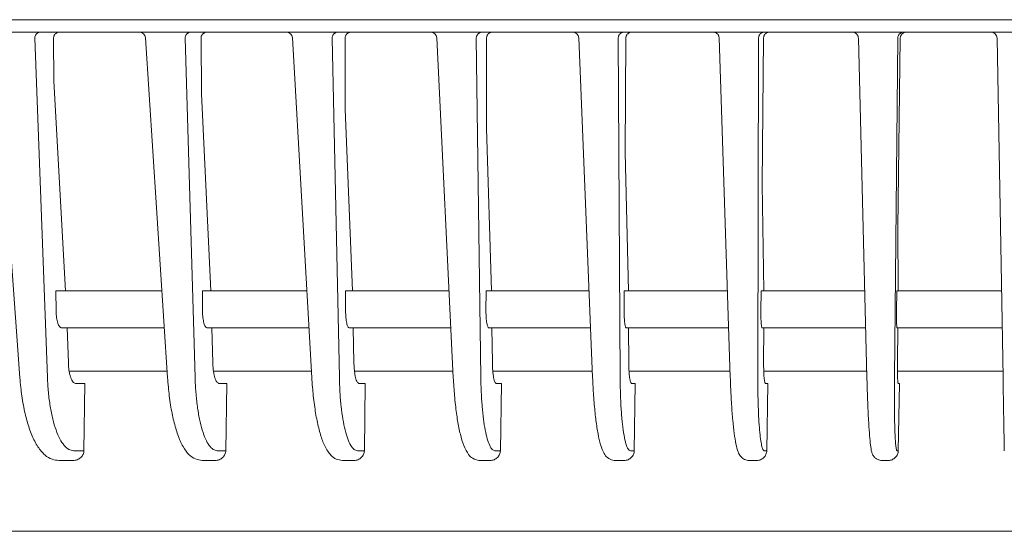
# Model space of a CAD drawing. Extents: x 0 to 420, y 0 to 297.
# Drawn here: x 118 to 126, y 240 to 244 of the extents above; entities that cross this region are included whole.
import ezdxf

# ---------------------------------------------------------------- set-up
doc = ezdxf.new("R2010")
doc.units = 0
doc.layers.add('M0', color=3, linetype='CONTINUOUS')

msp = doc.modelspace()

# ---------------------------------------------------------------- linework, layer by layer
at = {"layer": 'M0', "linetype": 'CONTINUOUS', "lineweight": 13}
for p, q in [((173.740833, 244.119785), (100.490834, 244.119785)), ((101.050766, 244.019785), (151.950766, 244.019785)), ((118.211634, 243.97347), (118.415563, 241.213863)), ((118.638253, 241.218362), (118.53561, 243.970658)), ((118.688378, 243.970658), (118.691616, 243.621798)), ((119.43296, 243.973044), (119.613138, 241.214544)), ((119.83601, 241.218362), (119.75571, 243.970658)), ((119.884638, 243.970658), (119.887061, 243.519483)), ((120.625871, 243.972629), (120.78296, 241.215208)), ((121.006004, 241.218362), (120.947622, 243.970658)), ((121.053543, 243.970658), (121.054416, 243.394848)), ((121.795743, 243.972223), (121.930297, 241.215858)), ((122.153494, 241.218362), (122.116704, 243.970658)), ((122.200346, 243.970658), (122.198667, 243.240031)), ((122.947576, 243.971825), (123.060047, 241.216496)), ((123.283372, 241.218362), (123.267936, 243.970658)), ((123.329932, 243.970658), (123.324285, 243.043044)), ((124.086079, 243.971432), (124.176829, 241.217124)), ((124.400251, 241.218362), (124.406017, 243.970658)), ((124.446912, 243.970658), (124.435208, 242.784495)), ((125.215754, 243.971043), (125.285055, 241.217746)), ((125.508541, 241.218362), (125.535439, 243.970658)), ((125.555696, 243.970658), (125.534677, 242.431028)), ((126.340967, 243.970658), (126.389009, 241.218362)), ((118.691616, 243.621794), (118.786241, 241.919785)), ((119.887061, 243.519483), (119.962642, 241.919785)), ((121.112078, 241.919785), (121.054416, 243.394845)), ((122.239715, 241.919785), (122.198667, 243.240036)), ((123.35036, 241.919785), (123.324285, 243.043044)), ((124.435208, 242.7845), (124.448547, 241.919785)), ((125.534677, 242.431027), (125.538613, 241.919785)), ((118.707416, 241.919785), (118.70893, 241.756712)), ((118.707416, 241.919785), (119.567073, 241.919785)), ((119.895655, 241.919785), (120.742821, 241.919785)), ((119.895655, 241.919785), (119.89653, 241.756712)), ((121.056654, 241.919785), (121.895934, 241.919785)), ((121.056654, 241.919785), (121.056901, 241.756712)), ((122.195633, 241.919785), (122.195258, 241.756712)), ((122.195633, 241.919785), (123.031339, 241.919785)), ((123.317447, 241.919785), (123.316454, 241.756712)), ((123.317447, 241.919785), (124.153677, 241.919785)), ((124.426675, 241.919785), (124.425066, 241.756712)), ((124.426675, 241.919785), (125.267385, 241.919785)), ((125.527698, 241.919785), (125.525472, 241.756712)), ((125.527698, 241.919785), (126.376765, 241.919785)), ((118.753539, 241.619785), (119.586668, 241.619785)), ((118.808047, 241.335056), (118.797429, 241.619785)), ((119.934095, 241.619785), (120.759911, 241.619785)), ((119.979702, 241.335056), (119.971395, 241.619785)), ((121.087581, 241.619785), (121.910579, 241.619785)), ((121.124481, 241.335056), (121.118441, 241.619785)), ((122.21918, 241.619785), (123.043585, 241.619785)), ((122.247531, 241.335056), (122.243725, 241.619785)), ((123.333716, 241.619785), (124.163562, 241.619785)), ((123.35364, 241.335056), (123.352043, 241.619785)), ((124.43574, 241.619785), (125.274936, 241.619785)), ((124.447322, 241.335056), (124.447919, 241.619785)), ((125.529603, 241.619785), (126.382002, 241.619785)), ((125.532898, 241.335056), (125.535681, 241.619785)), ((118.814343, 241.269785), (119.609529, 241.269785)), ((119.984888, 241.269785), (120.779851, 241.269785)), ((121.128581, 241.269785), (121.927664, 241.269785)), ((122.250563, 241.269785), (123.057872, 241.269785)), ((123.355618, 241.269785), (124.175094, 241.269785)), ((124.448257, 241.269785), (125.283745, 241.269785)), ((125.532795, 241.269785), (126.388111, 241.269785)), ((118.941852, 241.169785), (118.867125, 241.169785)), ((118.941852, 241.169785), (118.934859, 240.623389)), ((120.092436, 241.169785), (120.029491, 241.169785)), ((120.092436, 241.169785), (120.085118, 240.623389)), ((121.216801, 241.169785), (121.165191, 241.169785)), ((121.216801, 241.169785), (121.209146, 240.623389)), ((122.320002, 241.169785), (122.279331, 241.169785)), ((122.320002, 241.169785), (122.311999, 240.623389)), ((123.406743, 241.169785), (123.37666, 241.169785)), ((123.406743, 241.169785), (123.398379, 240.623389)), ((124.48146, 241.169785), (124.461658, 241.169785)), ((124.48146, 241.169785), (124.472721, 240.623389)), ((125.548397, 241.169785), (125.53861, 241.169785)), ((125.548397, 241.169785), (125.539267, 240.623389)), ((118.934859, 240.623389), (118.85093, 240.623389)), ((120.085118, 240.623389), (120.015251, 240.623389)), ((121.209146, 240.623389), (121.152562, 240.623389)), ((122.311999, 240.623389), (122.267975, 240.623389)), ((123.398379, 240.623389), (123.366246, 240.623389)), ((124.472721, 240.623389), (124.45186, 240.623389)), ((125.539267, 240.623389), (125.529104, 240.623389)), ((118.729801, 240.544785), (118.846953, 240.544785)), ((119.893712, 240.544785), (119.999438, 240.544785)), ((121.030663, 240.544785), (121.125312, 240.544785)), ((122.144615, 240.544785), (122.22964, 240.544785)), ((123.243805, 240.544785), (123.317135, 240.544785)), ((124.329245, 240.544785), (124.372177, 240.544785)), ((124.372177, 240.544785), (124.392241, 240.544785)), ((125.406383, 240.544785), (125.459205, 240.544785)), ((150.164664, 239.969785), (102.836868, 239.969785))]:
    msp.add_line(p, q, dxfattribs=at)
for centre, start in [((119.383066, 243.969785), 2.808296), ((120.575952, 243.969785), 2.369345), ((121.745803, 243.969785), 1.990991), ((122.897618, 243.969785), 2.106012), ((126.290975, 243.969785), 1)]:
    msp.add_arc(centre, 0.05, start, 90, dxfattribs=at)
at = {"layer": 'M0', "linetype": 'CONTINUOUS', "lineweight": 13, "extrusion": (0, 0, -1)}
for points, knots in [([(118.53561, 243.970658), (118.535838, 243.97389), (118.536065, 243.977123), (118.536667, 243.980287), (118.537269, 243.983452), (118.538245, 243.986549), (118.539476, 243.989522), (118.540707, 243.992495), (118.542192, 243.995345), (118.543931, 243.998016), (118.54567, 244.000686), (118.547663, 244.003179), (118.549865, 244.005448), (118.552068, 244.007717), (118.554479, 244.009763), (118.557056, 244.01154), (118.559633, 244.013316), (118.562376, 244.014824), (118.565233, 244.016062), (118.56809, 244.017301), (118.57106, 244.01827), (118.574088, 244.018846), (118.577116, 244.019421), (118.580202, 244.019603), (118.583289, 244.019785)], [0, 0, 0, 0, 1, 1, 1, 2, 2, 2, 3, 3, 3, 4, 4, 4, 5, 5, 5, 6, 6, 6, 7, 7, 7, 8, 8, 8, 8]), ([(118.688378, 243.970658), (118.688539, 243.97389), (118.688699, 243.977123), (118.689274, 243.980287), (118.689849, 243.983452), (118.690836, 243.986549), (118.692107, 243.989522), (118.693379, 243.992495), (118.694932, 243.995345), (118.696771, 243.998016), (118.698609, 244.000686), (118.700732, 244.003179), (118.70309, 244.005448), (118.705449, 244.007717), (118.708043, 244.009763), (118.710828, 244.01154), (118.713612, 244.013316), (118.716586, 244.014824), (118.719693, 244.016062), (118.722799, 244.017301), (118.726038, 244.01827), (118.729351, 244.018846), (118.732665, 244.019421), (118.736053, 244.019603), (118.739441, 244.019785)], [0, 0, 0, 0, 1, 1, 1, 2, 2, 2, 3, 3, 3, 4, 4, 4, 5, 5, 5, 6, 6, 6, 7, 7, 7, 8, 8, 8, 8]), ([(119.75571, 243.970658), (119.75594, 243.97389), (119.75617, 243.977123), (119.75678, 243.980287), (119.75739, 243.983452), (119.758378, 243.986549), (119.759624, 243.989522), (119.760871, 243.992495), (119.762375, 243.995345), (119.764136, 243.998016), (119.765898, 244.000686), (119.767917, 244.003179), (119.770148, 244.005448), (119.772378, 244.007717), (119.77482, 244.009763), (119.77743, 244.01154), (119.78004, 244.013316), (119.782818, 244.014824), (119.785711, 244.016062), (119.788605, 244.017301), (119.791613, 244.01827), (119.79468, 244.018846), (119.797747, 244.019421), (119.800873, 244.019603), (119.803999, 244.019785)], [0, 0, 0, 0, 1, 1, 1, 2, 2, 2, 3, 3, 3, 4, 4, 4, 5, 5, 5, 6, 6, 6, 7, 7, 7, 8, 8, 8, 8]), ([(119.884638, 243.970658), (119.884809, 243.97389), (119.88498, 243.977123), (119.885559, 243.980287), (119.886139, 243.983452), (119.887125, 243.986549), (119.888391, 243.989522), (119.889658, 243.992495), (119.891203, 243.995345), (119.893029, 243.998016), (119.894854, 244.000686), (119.896959, 244.003179), (119.899297, 244.005448), (119.901634, 244.007717), (119.904204, 244.009763), (119.90696, 244.01154), (119.909716, 244.013316), (119.912657, 244.014824), (119.915729, 244.016062), (119.918801, 244.017301), (119.922002, 244.01827), (119.925276, 244.018846), (119.92855, 244.019421), (119.931896, 244.019603), (119.935242, 244.019785)], [0, 0, 0, 0, 1, 1, 1, 2, 2, 2, 3, 3, 3, 4, 4, 4, 5, 5, 5, 6, 6, 6, 7, 7, 7, 8, 8, 8, 8]), ([(120.947622, 243.970658), (120.947855, 243.97389), (120.948088, 243.977123), (120.948704, 243.980287), (120.94932, 243.983452), (120.950319, 243.986549), (120.951579, 243.989522), (120.952839, 243.992495), (120.954359, 243.995345), (120.95614, 243.998016), (120.957921, 244.000686), (120.959961, 244.003179), (120.962215, 244.005448), (120.96447, 244.007717), (120.966938, 244.009763), (120.969576, 244.01154), (120.972214, 244.013316), (120.975022, 244.014824), (120.977946, 244.016062), (120.980871, 244.017301), (120.983911, 244.01827), (120.987011, 244.018846), (120.990111, 244.019421), (120.99327, 244.019603), (120.99643, 244.019785)], [0, 0, 0, 0, 1, 1, 1, 2, 2, 2, 3, 3, 3, 4, 4, 4, 5, 5, 5, 6, 6, 6, 7, 7, 7, 8, 8, 8, 8]), ([(121.053543, 243.970658), (121.053725, 243.97389), (121.053906, 243.977123), (121.054491, 243.980287), (121.055076, 243.983452), (121.056064, 243.986549), (121.057329, 243.989522), (121.058593, 243.992495), (121.060132, 243.995345), (121.061949, 243.998016), (121.063765, 244.000686), (121.065857, 244.003179), (121.068178, 244.005448), (121.070499, 244.007717), (121.073049, 244.009763), (121.075783, 244.01154), (121.078516, 244.013316), (121.081433, 244.014824), (121.084477, 244.016062), (121.087521, 244.017301), (121.090692, 244.01827), (121.093933, 244.018846), (121.097174, 244.019421), (121.100485, 244.019603), (121.103796, 244.019785)], [0, 0, 0, 0, 1, 1, 1, 2, 2, 2, 3, 3, 3, 4, 4, 4, 5, 5, 5, 6, 6, 6, 7, 7, 7, 8, 8, 8, 8]), ([(122.116704, 243.970658), (122.116939, 243.97389), (122.117173, 243.977123), (122.117795, 243.980287), (122.118417, 243.983452), (122.119424, 243.986549), (122.120695, 243.989522), (122.121966, 243.992495), (122.1235, 243.995345), (122.125296, 243.998016), (122.127092, 244.000686), (122.12915, 244.003179), (122.131424, 244.005448), (122.133698, 244.007717), (122.136188, 244.009763), (122.138849, 244.01154), (122.14151, 244.013316), (122.144342, 244.014824), (122.147292, 244.016062), (122.150242, 244.017301), (122.153309, 244.01827), (122.156436, 244.018846), (122.159563, 244.019421), (122.16275, 244.019603), (122.165937, 244.019785)], [0, 0, 0, 0, 1, 1, 1, 2, 2, 2, 3, 3, 3, 4, 4, 4, 5, 5, 5, 6, 6, 6, 7, 7, 7, 8, 8, 8, 8]), ([(122.200346, 243.970658), (122.200538, 243.97389), (122.20073, 243.977123), (122.201322, 243.980287), (122.201914, 243.983452), (122.202905, 243.986549), (122.20417, 243.989522), (122.205434, 243.992495), (122.206971, 243.995345), (122.208782, 243.998016), (122.210593, 244.000686), (122.212676, 244.003179), (122.214986, 244.005448), (122.217296, 244.007717), (122.219832, 244.009763), (122.222548, 244.01154), (122.225265, 244.013316), (122.228162, 244.014824), (122.231184, 244.016062), (122.234207, 244.017301), (122.237354, 244.01827), (122.240569, 244.018846), (122.243785, 244.019421), (122.247068, 244.019603), (122.250351, 244.019785)], [0, 0, 0, 0, 1, 1, 1, 2, 2, 2, 3, 3, 3, 4, 4, 4, 5, 5, 5, 6, 6, 6, 7, 7, 7, 8, 8, 8, 8]), ([(123.267936, 243.970658), (123.268173, 243.97389), (123.268409, 243.977123), (123.269035, 243.980287), (123.26966, 243.983452), (123.270675, 243.986549), (123.271954, 243.989522), (123.273234, 243.992495), (123.274778, 243.995345), (123.276586, 243.998016), (123.278394, 244.000686), (123.280466, 244.003179), (123.282755, 244.005448), (123.285045, 244.007717), (123.287551, 244.009763), (123.29023, 244.01154), (123.29291, 244.013316), (123.295761, 244.014824), (123.29873, 244.016062), (123.3017, 244.017301), (123.304788, 244.01827), (123.307936, 244.018846), (123.311084, 244.019421), (123.314292, 244.019603), (123.317501, 244.019785)], [0, 0, 0, 0, 1, 1, 1, 2, 2, 2, 3, 3, 3, 4, 4, 4, 5, 5, 5, 6, 6, 6, 7, 7, 7, 8, 8, 8, 8]), ([(123.329932, 243.970658), (123.330135, 243.97389), (123.330338, 243.977123), (123.330938, 243.980287), (123.331539, 243.983452), (123.332535, 243.986549), (123.333802, 243.989522), (123.33507, 243.992495), (123.336608, 243.995345), (123.338417, 243.998016), (123.340225, 244.000686), (123.342304, 244.003179), (123.344607, 244.005448), (123.34691, 244.007717), (123.349436, 244.009763), (123.352142, 244.01154), (123.354847, 244.013316), (123.35773, 244.014824), (123.360737, 244.016062), (123.363744, 244.017301), (123.366874, 244.01827), (123.37007, 244.018846), (123.373266, 244.019421), (123.376528, 244.019603), (123.37979, 244.019785)], [0, 0, 0, 0, 1, 1, 1, 2, 2, 2, 3, 3, 3, 4, 4, 4, 5, 5, 5, 6, 6, 6, 7, 7, 7, 8, 8, 8, 8]), ([(124.086418, 243.970658), (124.086181, 243.97389), (124.085944, 243.977123), (124.085315, 243.980287), (124.084686, 243.983452), (124.083667, 243.986549), (124.082381, 243.989522), (124.081095, 243.992495), (124.079544, 243.995345), (124.077727, 243.998016), (124.07591, 244.000686), (124.073829, 244.003179), (124.071528, 244.005448), (124.069228, 244.007717), (124.066709, 244.009763), (124.064017, 244.01154), (124.061325, 244.013316), (124.05846, 244.014824), (124.055476, 244.016062), (124.052493, 244.017301), (124.04939, 244.01827), (124.046227, 244.018846), (124.043064, 244.019421), (124.03984, 244.019603), (124.036616, 244.019785)], [0, 0, 0, 0, 1, 1, 1, 2, 2, 2, 3, 3, 3, 4, 4, 4, 5, 5, 5, 6, 6, 6, 7, 7, 7, 8, 8, 8, 8]), ([(124.406017, 243.970658), (124.406255, 243.97389), (124.406492, 243.977123), (124.407121, 243.980287), (124.407749, 243.983452), (124.408769, 243.986549), (124.410054, 243.989522), (124.41134, 243.992495), (124.412891, 243.995345), (124.414708, 243.998016), (124.416525, 244.000686), (124.418606, 244.003179), (124.420907, 244.005448), (124.423207, 244.007717), (124.425726, 244.009763), (124.428418, 244.01154), (124.43111, 244.013316), (124.433975, 244.014824), (124.436959, 244.016062), (124.439943, 244.017301), (124.443045, 244.01827), (124.446208, 244.018846), (124.449372, 244.019421), (124.452595, 244.019603), (124.455819, 244.019785)], [0, 0, 0, 0, 1, 1, 1, 2, 2, 2, 3, 3, 3, 4, 4, 4, 5, 5, 5, 6, 6, 6, 7, 7, 7, 8, 8, 8, 8]), ([(124.446912, 243.970658), (124.447127, 243.97389), (124.447341, 243.977123), (124.447951, 243.980287), (124.44856, 243.983452), (124.449563, 243.986549), (124.450836, 243.989522), (124.452109, 243.992495), (124.45365, 243.995345), (124.455461, 243.998016), (124.457271, 244.000686), (124.459349, 244.003179), (124.46165, 244.005448), (124.463951, 244.007717), (124.466473, 244.009763), (124.469172, 244.01154), (124.471871, 244.013316), (124.474746, 244.014824), (124.477743, 244.016062), (124.480741, 244.017301), (124.483859, 244.01827), (124.487042, 244.018846), (124.490226, 244.019421), (124.493472, 244.019603), (124.49672, 244.019785)], [0, 0, 0, 0, 1, 1, 1, 2, 2, 2, 3, 3, 3, 4, 4, 4, 5, 5, 5, 6, 6, 6, 7, 7, 7, 8, 8, 8, 8]), ([(125.215842, 243.970658), (125.215604, 243.97389), (125.215366, 243.977123), (125.214735, 243.980287), (125.214105, 243.983452), (125.213082, 243.986549), (125.211793, 243.989522), (125.210504, 243.992495), (125.208948, 243.995345), (125.207126, 243.998016), (125.205304, 244.000686), (125.203216, 244.003179), (125.200909, 244.005448), (125.198602, 244.007717), (125.196077, 244.009763), (125.193377, 244.01154), (125.190677, 244.013316), (125.187804, 244.014824), (125.184812, 244.016062), (125.181819, 244.017301), (125.178708, 244.01827), (125.175535, 244.018846), (125.172363, 244.019421), (125.16913, 244.019603), (125.165897, 244.019785)], [0, 0, 0, 0, 1, 1, 1, 2, 2, 2, 3, 3, 3, 4, 4, 4, 5, 5, 5, 6, 6, 6, 7, 7, 7, 8, 8, 8, 8]), ([(125.535439, 243.970658), (125.535678, 243.97389), (125.535916, 243.977123), (125.536546, 243.980287), (125.537177, 243.983452), (125.538199, 243.986549), (125.539488, 243.989522), (125.540778, 243.992495), (125.542333, 243.995345), (125.544155, 243.998016), (125.545978, 244.000686), (125.548065, 244.003179), (125.550372, 244.005448), (125.552679, 244.007717), (125.555205, 244.009763), (125.557905, 244.01154), (125.560604, 244.013316), (125.563477, 244.014824), (125.56647, 244.016062), (125.569462, 244.017301), (125.572574, 244.01827), (125.575746, 244.018846), (125.578918, 244.019421), (125.582151, 244.019603), (125.585384, 244.019785)], [0, 0, 0, 0, 1, 1, 1, 2, 2, 2, 3, 3, 3, 4, 4, 4, 5, 5, 5, 6, 6, 6, 7, 7, 7, 8, 8, 8, 8]), ([(125.555696, 243.970658), (125.555922, 243.97389), (125.556148, 243.977123), (125.556768, 243.980287), (125.557388, 243.983452), (125.5584, 243.986549), (125.559681, 243.989522), (125.560961, 243.992495), (125.562509, 243.995345), (125.564324, 243.998016), (125.56614, 244.000686), (125.568221, 244.003179), (125.570524, 244.005448), (125.572827, 244.007717), (125.57535, 244.009763), (125.578048, 244.01154), (125.580746, 244.013316), (125.583619, 244.014824), (125.586612, 244.016062), (125.589606, 244.017301), (125.592719, 244.01827), (125.595895, 244.018846), (125.599072, 244.019421), (125.60231, 244.019603), (125.605548, 244.019785)], [0, 0, 0, 0, 1, 1, 1, 2, 2, 2, 3, 3, 3, 4, 4, 4, 5, 5, 5, 6, 6, 6, 7, 7, 7, 8, 8, 8, 8]), ([(118.70893, 241.756712), (118.709173, 241.747518), (118.709416, 241.738325), (118.709998, 241.729384), (118.71058, 241.720443), (118.711501, 241.711755), (118.712652, 241.703442), (118.713804, 241.695129), (118.715188, 241.687192), (118.716803, 241.679775), (118.718419, 241.672357), (118.720267, 241.66546), (118.722308, 241.659194), (118.72435, 241.652927), (118.726585, 241.647292), (118.728978, 241.642405), (118.731371, 241.637518), (118.733921, 241.633381), (118.736584, 241.629984), (118.739246, 241.626588), (118.742021, 241.623933), (118.744866, 241.622357), (118.74771, 241.62078), (118.750625, 241.620283), (118.753539, 241.619785)], [0, 0, 0, 0, 1, 1, 1, 2, 2, 2, 3, 3, 3, 4, 4, 4, 5, 5, 5, 6, 6, 6, 7, 7, 7, 8, 8, 8, 8]), ([(119.89653, 241.756712), (119.896714, 241.747518), (119.896897, 241.738325), (119.897369, 241.729384), (119.897841, 241.720443), (119.898602, 241.711755), (119.89956, 241.703442), (119.900518, 241.695129), (119.901674, 241.687192), (119.903028, 241.679775), (119.904382, 241.672357), (119.905935, 241.66546), (119.907654, 241.659194), (119.909373, 241.652927), (119.911259, 241.647292), (119.91328, 241.642405), (119.915301, 241.637518), (119.917459, 241.633381), (119.919713, 241.629984), (119.921967, 241.626588), (119.924318, 241.623933), (119.926731, 241.622357), (119.929144, 241.62078), (119.93162, 241.620283), (119.934095, 241.619785)], [0, 0, 0, 0, 1, 1, 1, 2, 2, 2, 3, 3, 3, 4, 4, 4, 5, 5, 5, 6, 6, 6, 7, 7, 7, 8, 8, 8, 8]), ([(121.056901, 241.756712), (121.057026, 241.747518), (121.057151, 241.738325), (121.057515, 241.729384), (121.05788, 241.720443), (121.058484, 241.711755), (121.059252, 241.703442), (121.06002, 241.695129), (121.060953, 241.687192), (121.062052, 241.679775), (121.063151, 241.672357), (121.064415, 241.66546), (121.065819, 241.659194), (121.067223, 241.652927), (121.068767, 241.647292), (121.070425, 241.642405), (121.072083, 241.637518), (121.073856, 241.633381), (121.075711, 241.629984), (121.077566, 241.626588), (121.079504, 241.623933), (121.081496, 241.622357), (121.083488, 241.62078), (121.085534, 241.620283), (121.087581, 241.619785)], [0, 0, 0, 0, 1, 1, 1, 2, 2, 2, 3, 3, 3, 4, 4, 4, 5, 5, 5, 6, 6, 6, 7, 7, 7, 8, 8, 8, 8]), ([(122.195258, 241.756712), (122.195325, 241.747518), (122.195393, 241.738325), (122.195651, 241.729384), (122.195909, 241.720443), (122.196359, 241.711755), (122.196941, 241.703442), (122.197523, 241.695129), (122.198237, 241.687192), (122.199085, 241.679775), (122.199934, 241.672357), (122.200916, 241.66546), (122.20201, 241.659194), (122.203103, 241.652927), (122.204308, 241.647292), (122.205614, 241.642405), (122.20692, 241.637517), (122.208329, 241.633379), (122.209775, 241.629984), (122.21122, 241.62659), (122.212704, 241.623941), (122.214349, 241.622357), (122.215867, 241.620894), (122.217524, 241.62034), (122.21918, 241.619785)], [0, 0, 0, 0, 1, 1, 1, 2, 2, 2, 3, 3, 3, 4, 4, 4, 5, 5, 5, 6, 6, 6, 7, 7, 7, 8, 8, 8, 8]), ([(123.316454, 241.756712), (123.316464, 241.747518), (123.316474, 241.738325), (123.316628, 241.729384), (123.316782, 241.720443), (123.31708, 241.711755), (123.317478, 241.703442), (123.317876, 241.695129), (123.318374, 241.687192), (123.318975, 241.679775), (123.319577, 241.672358), (123.320281, 241.665462), (123.321069, 241.659194), (123.321856, 241.652926), (123.322727, 241.647287), (123.323686, 241.642405), (123.324646, 241.637523), (123.325693, 241.633398), (123.326739, 241.629984), (123.327761, 241.626643), (123.328782, 241.623983), (123.330121, 241.622357), (123.331185, 241.621064), (123.332451, 241.620425), (123.333716, 241.619785)], [0, 0, 0, 0, 1, 1, 1, 2, 2, 2, 3, 3, 3, 4, 4, 4, 5, 5, 5, 6, 6, 6, 7, 7, 7, 8, 8, 8, 8]), ([(124.425066, 241.756712), (124.425019, 241.747518), (124.424972, 241.738325), (124.425022, 241.729384), (124.425073, 241.720443), (124.42522, 241.711755), (124.425436, 241.703442), (124.425652, 241.695129), (124.425937, 241.687191), (124.426294, 241.679775), (124.42665, 241.672358), (124.42708, 241.665463), (124.427565, 241.659194), (124.42805, 241.652924), (124.428591, 241.64728), (124.429207, 241.642405), (124.429822, 241.637529), (124.430513, 241.633423), (124.431163, 241.629984), (124.431778, 241.626727), (124.432358, 241.62407), (124.433366, 241.622357), (124.434032, 241.621224), (124.434886, 241.620505), (124.43574, 241.619785)], [0, 0, 0, 0, 1, 1, 1, 2, 2, 2, 3, 3, 3, 4, 4, 4, 5, 5, 5, 6, 6, 6, 7, 7, 7, 8, 8, 8, 8]), ([(125.525472, 241.756712), (125.525368, 241.747518), (125.525264, 241.738325), (125.525211, 241.729384), (125.525158, 241.720443), (125.525156, 241.711755), (125.525191, 241.703442), (125.525226, 241.695129), (125.525299, 241.687191), (125.525413, 241.679775), (125.525526, 241.672358), (125.525682, 241.665463), (125.525867, 241.659194), (125.526053, 241.652924), (125.52627, 241.647282), (125.52654, 241.642405), (125.526811, 241.637528), (125.527135, 241.633419), (125.527408, 241.629984), (125.527661, 241.626799), (125.527869, 241.624196), (125.528441, 241.622357), (125.528755, 241.621345), (125.529179, 241.620565), (125.529603, 241.619785)], [0, 0, 0, 0, 1, 1, 1, 2, 2, 2, 3, 3, 3, 4, 4, 4, 5, 5, 5, 6, 6, 6, 7, 7, 7, 8, 8, 8, 8]), ([(118.808047, 241.335056), (118.808659, 241.323699), (118.809271, 241.312342), (118.810276, 241.301381), (118.811281, 241.29042), (118.81268, 241.279855), (118.814343, 241.269785), (118.816006, 241.259716), (118.817934, 241.250142), (118.820126, 241.241228), (118.822317, 241.232313), (118.824772, 241.224058), (118.827447, 241.216576), (118.830121, 241.209095), (118.833014, 241.202386), (118.836085, 241.19658), (118.839155, 241.190774), (118.842403, 241.185868), (118.845777, 241.181847), (118.849151, 241.177825), (118.852651, 241.174686), (118.85623, 241.172824), (118.859809, 241.170961), (118.863467, 241.170373), (118.867125, 241.169785)], [0, 0, 0, 0, 1, 1, 1, 2, 2, 2, 3, 3, 3, 4, 4, 4, 5, 5, 5, 6, 6, 6, 7, 7, 7, 8, 8, 8, 8]), ([(119.979702, 241.335056), (119.980193, 241.323699), (119.980684, 241.312342), (119.981511, 241.301381), (119.982338, 241.29042), (119.983499, 241.279855), (119.984888, 241.269785), (119.986276, 241.259716), (119.98789, 241.250142), (119.98973, 241.241228), (119.99157, 241.232313), (119.993636, 241.224058), (119.99589, 241.216576), (119.998144, 241.209095), (120.000585, 241.202386), (120.00318, 241.19658), (120.005775, 241.190774), (120.008523, 241.185868), (120.01138, 241.181847), (120.014237, 241.177825), (120.017203, 241.174686), (120.02024, 241.172824), (120.023276, 241.170961), (120.026384, 241.170373), (120.029491, 241.169785)], [0, 0, 0, 0, 1, 1, 1, 2, 2, 2, 3, 3, 3, 4, 4, 4, 5, 5, 5, 6, 6, 6, 7, 7, 7, 8, 8, 8, 8]), ([(121.124481, 241.335056), (121.124854, 241.323699), (121.125227, 241.312342), (121.125879, 241.301381), (121.126531, 241.29042), (121.127462, 241.279855), (121.128581, 241.269785), (121.1297, 241.259716), (121.131007, 241.250142), (121.132503, 241.241228), (121.133999, 241.232313), (121.135684, 241.224058), (121.137527, 241.216576), (121.13937, 241.209095), (121.141371, 241.202386), (121.143501, 241.19658), (121.145631, 241.190774), (121.14789, 241.185868), (121.150242, 241.181847), (121.152594, 241.177825), (121.155039, 241.174686), (121.157546, 241.172824), (121.160053, 241.170961), (121.162622, 241.170373), (121.165191, 241.169785)], [0, 0, 0, 0, 1, 1, 1, 2, 2, 2, 3, 3, 3, 4, 4, 4, 5, 5, 5, 6, 6, 6, 7, 7, 7, 8, 8, 8, 8]), ([(122.247531, 241.335056), (122.247788, 241.323699), (122.248045, 241.312342), (122.248525, 241.301381), (122.249005, 241.29042), (122.249708, 241.279855), (122.250563, 241.269785), (122.251417, 241.259716), (122.252424, 241.250142), (122.253583, 241.241228), (122.254742, 241.232313), (122.256054, 241.224058), (122.257492, 241.216576), (122.258931, 241.209095), (122.260496, 241.202387), (122.262173, 241.19658), (122.263851, 241.190773), (122.265641, 241.185867), (122.267484, 241.181847), (122.269326, 241.177826), (122.271222, 241.174691), (122.273261, 241.172824), (122.275199, 241.171048), (122.277265, 241.170417), (122.279331, 241.169785)], [0, 0, 0, 0, 1, 1, 1, 2, 2, 2, 3, 3, 3, 4, 4, 4, 5, 5, 5, 6, 6, 6, 7, 7, 7, 8, 8, 8, 8]), ([(123.35364, 241.335056), (123.353782, 241.323699), (123.353924, 241.312343), (123.354235, 241.301381), (123.354545, 241.29042), (123.355024, 241.279855), (123.355618, 241.269785), (123.356212, 241.259715), (123.356921, 241.250142), (123.357748, 241.241228), (123.358575, 241.232313), (123.35952, 241.22406), (123.360559, 241.216576), (123.361599, 241.209093), (123.362733, 241.202382), (123.363967, 241.19658), (123.365201, 241.190778), (123.366534, 241.185886), (123.367867, 241.181847), (123.369177, 241.177878), (123.370488, 241.174734), (123.372142, 241.172824), (123.373495, 241.17126), (123.375078, 241.170523), (123.37666, 241.169785)], [0, 0, 0, 0, 1, 1, 1, 2, 2, 2, 3, 3, 3, 4, 4, 4, 5, 5, 5, 6, 6, 6, 7, 7, 7, 8, 8, 8, 8]), ([(124.447322, 241.335056), (124.447351, 241.323699), (124.447379, 241.312342), (124.447522, 241.301381), (124.447664, 241.29042), (124.447921, 241.279855), (124.448257, 241.269785), (124.448593, 241.259715), (124.449008, 241.250141), (124.449506, 241.241228), (124.450004, 241.232314), (124.450586, 241.224062), (124.451231, 241.216576), (124.451876, 241.209091), (124.452585, 241.202373), (124.453379, 241.19658), (124.454173, 241.190787), (124.455051, 241.185921), (124.455885, 241.181847), (124.456676, 241.177984), (124.457426, 241.174835), (124.458673, 241.172824), (124.459517, 241.171463), (124.460588, 241.170624), (124.461658, 241.169785)], [0, 0, 0, 0, 1, 1, 1, 2, 2, 2, 3, 3, 3, 4, 4, 4, 5, 5, 5, 6, 6, 6, 7, 7, 7, 8, 8, 8, 8]), ([(125.532898, 241.335056), (125.532813, 241.323699), (125.532728, 241.312342), (125.532704, 241.301381), (125.53268, 241.29042), (125.532716, 241.279855), (125.532795, 241.269785), (125.532875, 241.259715), (125.532998, 241.250141), (125.533169, 241.241228), (125.533341, 241.232314), (125.53356, 241.224062), (125.533815, 241.216576), (125.53407, 241.209091), (125.534359, 241.202373), (125.534712, 241.19658), (125.535066, 241.190787), (125.535482, 241.185919), (125.535835, 241.181847), (125.536161, 241.178077), (125.536432, 241.17499), (125.537147, 241.172824), (125.537544, 241.171622), (125.538077, 241.170704), (125.53861, 241.169785)], [0, 0, 0, 0, 1, 1, 1, 2, 2, 2, 3, 3, 3, 4, 4, 4, 5, 5, 5, 6, 6, 6, 7, 7, 7, 8, 8, 8, 8]), ([(118.415563, 241.213863), (118.417274, 241.191145), (118.418986, 241.168427), (118.42269, 241.135963), (118.42723, 241.09618), (118.434762, 241.04176), (118.443431, 240.993672), (118.4521, 240.945585), (118.461905, 240.90383), (118.4732, 240.863797), (118.484494, 240.823764), (118.497278, 240.785453), (118.511891, 240.750244), (118.526505, 240.715035), (118.542949, 240.682928), (118.560714, 240.655811), (118.578478, 240.628695), (118.597563, 240.60657), (118.617256, 240.589658), (118.636948, 240.572746), (118.657248, 240.561047), (118.676107, 240.554437), (118.694965, 240.547828), (118.712383, 240.546306), (118.729801, 240.544785)], [0, 0, 0, 0, 1, 1, 1, 2, 2, 2, 3, 3, 3, 4, 4, 4, 5, 5, 5, 6, 6, 6, 7, 7, 7, 8, 8, 8, 8]), ([(118.85093, 240.623389), (118.837762, 240.625505), (118.824593, 240.627621), (118.811709, 240.634328), (118.798826, 240.641035), (118.786227, 240.652332), (118.774081, 240.66681), (118.761935, 240.681289), (118.750243, 240.698947), (118.739188, 240.719851), (118.728134, 240.740754), (118.717718, 240.764903), (118.70809, 240.791837), (118.698463, 240.818771), (118.689623, 240.84849), (118.681734, 240.880582), (118.673845, 240.912674), (118.666905, 240.947139), (118.660918, 240.983389), (118.654931, 241.019639), (118.649895, 241.057675), (118.646277, 241.097135), (118.642658, 241.136594), (118.640456, 241.177478), (118.638253, 241.218362)], [0, 0, 0, 0, 1, 1, 1, 2, 2, 2, 3, 3, 3, 4, 4, 4, 5, 5, 5, 6, 6, 6, 7, 7, 7, 8, 8, 8, 8]), ([(119.613138, 241.214544), (119.614647, 241.191834), (119.616156, 241.169124), (119.619403, 241.136589), (119.623374, 241.096801), (119.629946, 241.042319), (119.637451, 240.994263), (119.644955, 240.946207), (119.653394, 240.904578), (119.663148, 240.864702), (119.672902, 240.824826), (119.683971, 240.786703), (119.696331, 240.75192), (119.708691, 240.717138), (119.722341, 240.685693), (119.738131, 240.658372), (119.753921, 240.63105), (119.771851, 240.607851), (119.78863, 240.590928), (119.805408, 240.574005), (119.821036, 240.563357), (119.838358, 240.556713), (119.85568, 240.550069), (119.874696, 240.547427), (119.893712, 240.544785)], [0, 0, 0, 0, 1, 1, 1, 2, 2, 2, 3, 3, 3, 4, 4, 4, 5, 5, 5, 6, 6, 6, 7, 7, 7, 8, 8, 8, 8]), ([(120.015251, 240.623389), (120.004066, 240.625505), (119.99288, 240.627621), (119.981948, 240.634328), (119.971016, 240.641035), (119.960338, 240.652332), (119.950052, 240.66681), (119.939767, 240.681289), (119.929874, 240.698947), (119.920532, 240.719851), (119.911191, 240.740754), (119.9024, 240.764903), (119.894286, 240.791837), (119.886172, 240.818771), (119.878735, 240.84849), (119.872111, 240.880582), (119.865487, 240.912674), (119.859677, 240.947139), (119.85468, 240.983389), (119.849683, 241.019639), (119.845499, 241.057675), (119.842523, 241.097135), (119.839547, 241.136594), (119.837779, 241.177478), (119.83601, 241.218362)], [0, 0, 0, 0, 1, 1, 1, 2, 2, 2, 3, 3, 3, 4, 4, 4, 5, 5, 5, 6, 6, 6, 7, 7, 7, 8, 8, 8, 8]), ([(120.78296, 241.215208), (120.78427, 241.192527), (120.785579, 241.169846), (120.788376, 241.137269), (120.791788, 241.097511), (120.797415, 241.043014), (120.803751, 240.995072), (120.810088, 240.94713), (120.817133, 240.905742), (120.825401, 240.865997), (120.833669, 240.826251), (120.843158, 240.788148), (120.853098, 240.754224), (120.863038, 240.720301), (120.873428, 240.690557), (120.887742, 240.66203), (120.902056, 240.633503), (120.920293, 240.606192), (120.936642, 240.587909), (120.951556, 240.57123), (120.964898, 240.562063), (120.980307, 240.556127), (120.995715, 240.550192), (121.013189, 240.547489), (121.030663, 240.544785)], [0, 0, 0, 0, 1, 1, 1, 2, 2, 2, 3, 3, 3, 4, 4, 4, 5, 5, 5, 6, 6, 6, 7, 7, 7, 8, 8, 8, 8]), ([(121.152562, 240.623389), (121.143313, 240.625505), (121.134065, 240.627621), (121.125039, 240.634328), (121.116014, 240.641035), (121.107212, 240.652332), (121.098744, 240.66681), (121.090277, 240.681289), (121.082144, 240.698947), (121.074476, 240.719851), (121.066808, 240.740754), (121.059606, 240.764903), (121.052971, 240.791837), (121.046337, 240.818771), (121.04027, 240.84849), (121.034884, 240.880582), (121.029497, 240.912674), (121.024791, 240.947139), (121.020763, 240.983389), (121.016735, 241.019639), (121.013385, 241.057675), (121.011038, 241.097135), (121.008691, 241.136594), (121.007347, 241.177478), (121.006004, 241.218362)], [0, 0, 0, 0, 1, 1, 1, 2, 2, 2, 3, 3, 3, 4, 4, 4, 5, 5, 5, 6, 6, 6, 7, 7, 7, 8, 8, 8, 8]), ([(121.930297, 241.215858), (121.931414, 241.193222), (121.932532, 241.170585), (121.934875, 241.138007), (121.93773, 241.098326), (121.942403, 241.043896), (121.947603, 240.996095), (121.952804, 240.948294), (121.958532, 240.907123), (121.965243, 240.867663), (121.971955, 240.828204), (121.97965, 240.790458), (121.987513, 240.757117), (121.995377, 240.723777), (122.003408, 240.694843), (122.014985, 240.66678), (122.026563, 240.638717), (122.041686, 240.611527), (122.054171, 240.593573), (122.06472, 240.578403), (122.073386, 240.569828), (122.088521, 240.561825), (122.103656, 240.553821), (122.12526, 240.54639), (122.13816, 240.545069), (122.140974, 240.54478), (122.143374, 240.544783), (122.145774, 240.544785)], [0, 0, 0, 0, 1, 1, 1, 2, 2, 2, 3, 3, 3, 4, 4, 4, 5, 5, 5, 6, 6, 6, 7, 7, 7, 8, 8, 8, 9, 9, 9, 9]), ([(122.267975, 240.623389), (122.260536, 240.625663), (122.253098, 240.627936), (122.246123, 240.634328), (122.238784, 240.641053), (122.231958, 240.652337), (122.225323, 240.66681), (122.218689, 240.681284), (122.212246, 240.698945), (122.206207, 240.719851), (122.200168, 240.740756), (122.194534, 240.764903), (122.189355, 240.791837), (122.184176, 240.818771), (122.179453, 240.84849), (122.17528, 240.880582), (122.171107, 240.912674), (122.167485, 240.947139), (122.164409, 240.983389), (122.161332, 241.019639), (122.158801, 241.057675), (122.157073, 241.097135), (122.155344, 241.136594), (122.154419, 241.177478), (122.153494, 241.218362)], [0, 0, 0, 0, 1, 1, 1, 2, 2, 2, 3, 3, 3, 4, 4, 4, 5, 5, 5, 6, 6, 6, 7, 7, 7, 8, 8, 8, 8]), ([(123.060047, 241.216496), (123.060978, 241.193922), (123.061908, 241.171349), (123.0638, 241.138805), (123.066101, 241.09924), (123.069822, 241.044941), (123.073908, 240.997326), (123.077993, 240.949711), (123.082443, 240.908781), (123.087586, 240.869681), (123.092729, 240.830582), (123.098566, 240.793315), (123.104527, 240.76055), (123.110489, 240.727785), (123.116576, 240.699522), (123.124954, 240.672553), (123.133331, 240.645584), (123.143998, 240.619911), (123.153513, 240.602152), (123.161762, 240.586754), (123.169146, 240.577308), (123.181428, 240.56825), (123.193709, 240.559192), (123.210887, 240.550524), (123.223333, 240.547075), (123.231523, 240.544804), (123.237664, 240.544795), (123.243805, 240.544785)], [0, 0, 0, 0, 1, 1, 1, 2, 2, 2, 3, 3, 3, 4, 4, 4, 5, 5, 5, 6, 6, 6, 7, 7, 7, 8, 8, 8, 9, 9, 9, 9]), ([(123.366246, 240.623389), (123.359688, 240.627035), (123.35313, 240.63068), (123.347716, 240.637665), (123.34067, 240.646754), (123.335562, 240.661498), (123.330422, 240.679926), (123.325149, 240.698833), (123.319841, 240.721616), (123.315052, 240.748497), (123.310262, 240.775378), (123.30599, 240.806357), (123.302215, 240.840658), (123.29844, 240.87496), (123.295161, 240.912583), (123.292419, 240.952756), (123.289678, 240.992929), (123.287473, 241.035651), (123.286054, 241.080344), (123.284636, 241.125036), (123.284004, 241.171699), (123.283372, 241.218362)], [0, 0, 0, 0, 1, 1, 1, 2, 2, 2, 3, 3, 3, 4, 4, 4, 5, 5, 5, 6, 6, 6, 7, 7, 7, 7]), ([(124.176829, 241.217124), (124.177576, 241.194631), (124.178324, 241.172138), (124.179767, 241.139664), (124.181519, 241.100255), (124.184296, 241.046147), (124.187283, 240.99876), (124.19027, 240.951373), (124.193467, 240.910705), (124.19706, 240.872029), (124.200653, 240.833353), (124.204642, 240.796668), (124.2088, 240.764465), (124.212958, 240.732262), (124.217285, 240.704541), (124.222456, 240.67921), (124.227627, 240.653878), (124.233644, 240.630938), (124.240333, 240.613882), (124.246057, 240.599286), (124.252273, 240.588999), (124.259054, 240.580081), (124.265835, 240.571164), (124.273181, 240.563617), (124.284255, 240.557484), (124.295329, 240.551351), (124.310131, 240.546634), (124.319767, 240.545312), (124.323422, 240.544811), (124.326333, 240.544798), (124.329245, 240.544785)], [0, 0, 0, 0, 1, 1, 1, 2, 2, 2, 3, 3, 3, 4, 4, 4, 5, 5, 5, 6, 6, 6, 7, 7, 7, 8, 8, 8, 9, 9, 9, 10, 10, 10, 10]), ([(124.45186, 240.623389), (124.448005, 240.626409), (124.444151, 240.62943), (124.441114, 240.634328), (124.436625, 240.641567), (124.433923, 240.652908), (124.431077, 240.66681), (124.428074, 240.681478), (124.424912, 240.698998), (124.422055, 240.719851), (124.419197, 240.740703), (124.416645, 240.76489), (124.414322, 240.791837), (124.411999, 240.818784), (124.409906, 240.848494), (124.408112, 240.880582), (124.406319, 240.91267), (124.404825, 240.947138), (124.403616, 240.983389), (124.402406, 241.01964), (124.401482, 241.057675), (124.400968, 241.097135), (124.400455, 241.136594), (124.400353, 241.177478), (124.400251, 241.218362)], [0, 0, 0, 0, 1, 1, 1, 2, 2, 2, 3, 3, 3, 4, 4, 4, 5, 5, 5, 6, 6, 6, 7, 7, 7, 8, 8, 8, 8]), ([(125.285055, 241.217746), (125.285622, 241.195351), (125.286189, 241.172956), (125.287189, 241.140587), (125.288402, 241.101368), (125.290252, 241.047508), (125.292147, 241.000392), (125.294042, 240.953275), (125.295982, 240.912903), (125.298087, 240.874686), (125.300191, 240.836468), (125.302458, 240.800406), (125.304781, 240.768796), (125.307104, 240.737186), (125.309482, 240.710027), (125.312063, 240.686548), (125.314645, 240.663068), (125.317432, 240.643268), (125.320412, 240.628188), (125.3226, 240.617116), (125.324893, 240.608589), (125.328189, 240.600399), (125.331486, 240.592209), (125.335786, 240.584357), (125.341148, 240.577196), (125.346509, 240.570035), (125.352932, 240.563565), (125.361565, 240.55821), (125.370199, 240.552855), (125.381042, 240.548616), (125.389209, 240.546618), (125.396267, 240.544891), (125.401325, 240.544838), (125.406383, 240.544785)], [0, 0, 0, 0, 1, 1, 1, 2, 2, 2, 3, 3, 3, 4, 4, 4, 5, 5, 5, 6, 6, 6, 7, 7, 7, 8, 8, 8, 9, 9, 9, 10, 10, 10, 11, 11, 11, 11]), ([(125.529104, 240.623389), (125.527184, 240.626695), (125.525265, 240.630001), (125.523836, 240.634328), (125.521262, 240.642126), (125.520286, 240.653241), (125.519111, 240.66681), (125.517842, 240.68147), (125.516343, 240.698996), (125.515071, 240.719851), (125.5138, 240.740705), (125.512757, 240.76489), (125.511841, 240.791837), (125.510924, 240.818784), (125.510133, 240.848494), (125.509516, 240.880582), (125.508899, 240.91267), (125.508456, 240.947138), (125.50817, 240.983389), (125.507883, 241.01964), (125.507753, 241.057675), (125.507841, 241.097135), (125.507929, 241.136594), (125.508235, 241.177478), (125.508541, 241.218362)], [0, 0, 0, 0, 1, 1, 1, 2, 2, 2, 3, 3, 3, 4, 4, 4, 5, 5, 5, 6, 6, 6, 7, 7, 7, 8, 8, 8, 8]), ([(126.389009, 241.218362), (126.389823, 241.171699), (126.390638, 241.125037), (126.391418, 241.080344), (126.392198, 241.035651), (126.392944, 240.992929), (126.393645, 240.952756), (126.394346, 240.912583), (126.395003, 240.87496), (126.395601, 240.840658), (126.3962, 240.806357), (126.396741, 240.775377), (126.39721, 240.748497), (126.397679, 240.721617), (126.398077, 240.698838), (126.398407, 240.679926), (126.398712, 240.662443), (126.39896, 240.648265), (126.399145, 240.637665), (126.399238, 240.632294), (126.399316, 240.627842), (126.399394, 240.623389)], [0, 0, 0, 0, 1, 1, 1, 2, 2, 2, 3, 3, 3, 4, 4, 4, 5, 5, 5, 6, 6, 6, 7, 7, 7, 7]), ([(118.934859, 240.623389), (118.934483, 240.618217), (118.934107, 240.613045), (118.933034, 240.607982), (118.931961, 240.602918), (118.93019, 240.597963), (118.927946, 240.593206), (118.925701, 240.588448), (118.922982, 240.58389), (118.919788, 240.579617), (118.916594, 240.575343), (118.912924, 240.571356), (118.908864, 240.567725), (118.904804, 240.564095), (118.900352, 240.560821), (118.895588, 240.557978), (118.890824, 240.555135), (118.885748, 240.552724), (118.880457, 240.550742), (118.875166, 240.548761), (118.869659, 240.54721), (118.864039, 240.546289), (118.85842, 240.545367), (118.852686, 240.545077), (118.846953, 240.544785)], [0, 0, 0, 0, 1, 1, 1, 2, 2, 2, 3, 3, 3, 4, 4, 4, 5, 5, 5, 6, 6, 6, 7, 7, 7, 8, 8, 8, 8]), ([(120.085118, 240.623389), (120.084746, 240.618217), (120.084373, 240.613045), (120.083323, 240.607982), (120.082273, 240.602918), (120.080544, 240.597963), (120.078353, 240.593206), (120.076162, 240.588448), (120.073509, 240.58389), (120.070394, 240.579617), (120.067279, 240.575343), (120.063702, 240.571356), (120.059745, 240.567725), (120.055788, 240.564095), (120.051449, 240.560821), (120.046808, 240.557978), (120.042166, 240.555135), (120.037221, 240.552724), (120.032067, 240.550742), (120.026913, 240.548761), (120.021549, 240.54721), (120.016076, 240.546289), (120.010604, 240.545367), (120.005021, 240.545077), (119.999438, 240.544785)], [0, 0, 0, 0, 1, 1, 1, 2, 2, 2, 3, 3, 3, 4, 4, 4, 5, 5, 5, 6, 6, 6, 7, 7, 7, 8, 8, 8, 8]), ([(121.209146, 240.623389), (121.208777, 240.618217), (121.208407, 240.613045), (121.207374, 240.607982), (121.206342, 240.602918), (121.204646, 240.597963), (121.2025, 240.593206), (121.200353, 240.588448), (121.197754, 240.58389), (121.194705, 240.579617), (121.191656, 240.575343), (121.188156, 240.571356), (121.184283, 240.567725), (121.180411, 240.564095), (121.176167, 240.560821), (121.171626, 240.557978), (121.167086, 240.555135), (121.16225, 240.552724), (121.15721, 240.550742), (121.15217, 240.548761), (121.146926, 240.54721), (121.141576, 240.546289), (121.136226, 240.545367), (121.130769, 240.545077), (121.125312, 240.544785)], [0, 0, 0, 0, 1, 1, 1, 2, 2, 2, 3, 3, 3, 4, 4, 4, 5, 5, 5, 6, 6, 6, 7, 7, 7, 8, 8, 8, 8]), ([(122.311999, 240.623389), (122.311631, 240.618217), (122.311261, 240.613045), (122.310242, 240.607982), (122.309223, 240.602918), (122.307554, 240.597963), (122.305442, 240.593206), (122.303329, 240.588448), (122.300774, 240.58389), (122.297776, 240.579617), (122.294779, 240.575343), (122.29134, 240.571356), (122.287536, 240.567725), (122.283732, 240.564095), (122.279563, 240.560821), (122.275104, 240.557978), (122.270646, 240.555135), (122.265897, 240.552724), (122.260949, 240.550742), (122.256001, 240.548761), (122.250853, 240.54721), (122.245602, 240.546289), (122.240351, 240.545367), (122.234995, 240.545077), (122.22964, 240.544785)], [0, 0, 0, 0, 1, 1, 1, 2, 2, 2, 3, 3, 3, 4, 4, 4, 5, 5, 5, 6, 6, 6, 7, 7, 7, 8, 8, 8, 8]), ([(123.398379, 240.623389), (123.39801, 240.618217), (123.39764, 240.613045), (123.39663, 240.607982), (123.39562, 240.602918), (123.393968, 240.597963), (123.391881, 240.593206), (123.389795, 240.588448), (123.387271, 240.58389), (123.384313, 240.579617), (123.381355, 240.575343), (123.377961, 240.571356), (123.374208, 240.567725), (123.370456, 240.564095), (123.366344, 240.560821), (123.361948, 240.557978), (123.357551, 240.555135), (123.352869, 240.552724), (123.347992, 240.550742), (123.343114, 240.548761), (123.33804, 240.54721), (123.332865, 240.546289), (123.327689, 240.545367), (123.322412, 240.545077), (123.317135, 240.544785)], [0, 0, 0, 0, 1, 1, 1, 2, 2, 2, 3, 3, 3, 4, 4, 4, 5, 5, 5, 6, 6, 6, 7, 7, 7, 8, 8, 8, 8]), ([(124.472721, 240.623389), (124.472349, 240.618217), (124.471977, 240.613045), (124.470971, 240.607982), (124.469966, 240.602918), (124.468326, 240.597963), (124.466255, 240.593206), (124.464185, 240.588448), (124.461682, 240.58389), (124.45875, 240.579617), (124.455818, 240.575343), (124.452455, 240.571356), (124.448738, 240.567725), (124.445021, 240.564095), (124.440949, 240.560821), (124.436595, 240.557978), (124.432242, 240.555135), (124.427607, 240.552724), (124.422778, 240.550742), (124.41795, 240.548761), (124.412928, 240.54721), (124.407806, 240.546289), (124.402684, 240.545367), (124.397462, 240.545077), (124.392241, 240.544785)], [0, 0, 0, 0, 1, 1, 1, 2, 2, 2, 3, 3, 3, 4, 4, 4, 5, 5, 5, 6, 6, 6, 7, 7, 7, 8, 8, 8, 8]), ([(125.539267, 240.623389), (125.538892, 240.618217), (125.538515, 240.613045), (125.53751, 240.607982), (125.536505, 240.602918), (125.534869, 240.597963), (125.532806, 240.593206), (125.530743, 240.588448), (125.528251, 240.58389), (125.525332, 240.579617), (125.522414, 240.575343), (125.519068, 240.571356), (125.51537, 240.567725), (125.511672, 240.564095), (125.507622, 240.560821), (125.503293, 240.557978), (125.498963, 240.555135), (125.494355, 240.552724), (125.489555, 240.550742), (125.484755, 240.548761), (125.479763, 240.54721), (125.474673, 240.546289), (125.469582, 240.545367), (125.464394, 240.545077), (125.459205, 240.544785)], [0, 0, 0, 0, 1, 1, 1, 2, 2, 2, 3, 3, 3, 4, 4, 4, 5, 5, 5, 6, 6, 6, 7, 7, 7, 8, 8, 8, 8])]:
    msp.add_open_spline(points, degree=3, knots=knots, dxfattribs=at)

doc.saveas('drawing.dxf')
